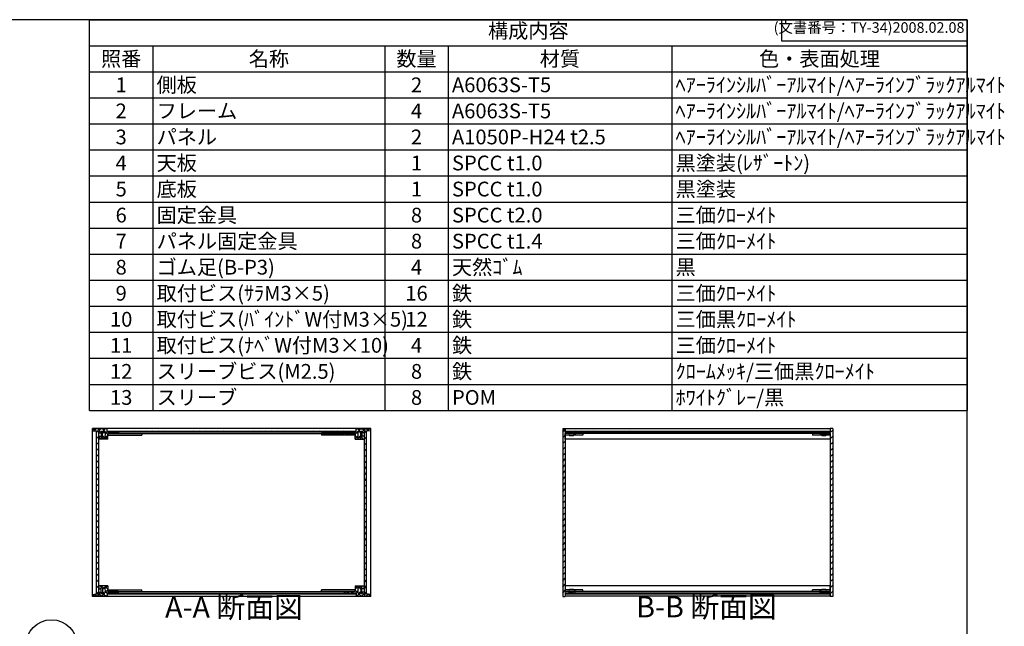
# Model space of a CAD drawing. Units: millimetres. Extents: x 0 to 2059, y 0 to 1400.
# Drawn here: x 892 to 2059, y 681 to 1400 of the extents above; entities that cross this region are included whole.
import ezdxf

# ---------------------------------------------------------------- set-up
doc = ezdxf.new("R2010")
doc.units = ezdxf.units.MM
doc.header["$LTSCALE"] = 5
for name, pattern in [('AM_ISO02W050x2', [3.75, 3, -0.75]), ('AM_ISO08W050', [18, 12, -1.5, 3, -1.5]), ('CENTER', [2, 1.25, -0.25, 0.25, -0.25])]:
    doc.linetypes.add(name, pattern=pattern)
for name, color, linetype, lineweight in [('AM_10', 7, 'AM_ISO08W050', 50), ('AM_5', 3, 'Continuous', 25), ('AM_8', 1, 'Continuous', 25), ('側板', 7, 'Continuous', 25), ('固定金具', 6, 'Continuous', 25), ('天板', 3, 'Continuous', 25), ('底板', 4, 'Continuous', 25), ('ﾊﾟﾈﾙ', 5, 'Continuous', 25), ('ﾊﾟﾈﾙ0', 5, 'AM_ISO02W050x2', 13), ('ﾊﾟﾈﾙ固定金具', 6, 'Continuous', 25), ('ﾌﾚｰﾑ', 2, 'Continuous', 25)]:
    doc.layers.add(name, color=color, linetype=linetype, lineweight=lineweight)
doc.styles.add('ACISOTS', font='isocp.shx', dxfattribs={"height": 1, "bigfont": 'extfont.shx'})
doc.styles.get("Standard").update_dxf_attribs({"font": 'ISOCP.SHX', "bigfont": 'EXTFONT.SHX'})
pattern_1 = [(45, (158.1657, 262.444), (-3.535534, 3.535534), [])]

# ---------------------------------------------------------------- blocks, each defined once
blk = doc.blocks.new('TK-A3')
for p, q in [((359, 280), (359, 275)), ((359, 275), (403, 275))]:
    blk.add_line(p, q)
blk.add_lwpolyline([(0, 0), (403, 0), (403, 280), (0, 280)], close=True)
at = {"insert": (402.36, 276.11), "char_height": 2.5, "width": 43.0784, "attachment_point": 9}
blk.add_mtext('(文書番号：TY-34)2008.02.08', dxfattribs=at)
blk = doc.blocks.new('*S28')
at = {"layer": 'AM_5'}
blk.add_line((954.1, 639.3), (982.3, 617.3), dxfattribs=at)
at = {"layer": 'AM_5', "color": 3}
blk.add_circle((929.9, 658.1), 30.6, dxfattribs=at)
at = {"layer": 'AM_5', "linetype": 'Continuous'}
blk.add_trace([(980.9, 615.5), (983.8, 619.1), (996.1, 606.5)], dxfattribs=at)
at = {"layer": 'AM_5', "color": 7, "insert": (929.9, 658.1), "char_height": 17.5, "attachment_point": 5, "style": 'ACISOTS'}
blk.add_mtext('1', dxfattribs=at)
blk = doc.blocks.new('*S47')
at = {"color": 1}
for p, q in [((975, 1400), (2015, 1400)), ((975, 1369.125), (2015, 1369.125)), ((1050, 1369.125), (1050, 1338.25)), ((1325, 1369.125), (1325, 1338.25)), ((1400, 1369.125), (1400, 1338.25)), ((1665, 1369.125), (1665, 1338.25)), ((975, 1338.25), (2015, 1338.25)), ((1050, 1338.25), (1050, 1307.375)), ((1325, 1338.25), (1325, 1307.375)), ((1400, 1338.25), (1400, 1307.375)), ((1665, 1338.25), (1665, 1307.375)), ((975, 1307.375), (2015, 1307.375)), ((1050, 1307.375), (1050, 1276.5)), ((1325, 1307.375), (1325, 1276.5)), ((1400, 1307.375), (1400, 1276.5)), ((1665, 1307.375), (1665, 1276.5)), ((975, 1276.5), (2015, 1276.5)), ((1050, 1276.5), (1050, 1245.625)), ((1325, 1276.5), (1325, 1245.625)), ((1400, 1276.5), (1400, 1245.625)), ((1665, 1276.5), (1665, 1245.625)), ((975, 1245.625), (2015, 1245.625)), ((1050, 1245.625), (1050, 1214.75)), ((1325, 1245.625), (1325, 1214.75)), ((1400, 1245.625), (1400, 1214.75)), ((1665, 1245.625), (1665, 1214.75)), ((975, 1214.75), (2015, 1214.75)), ((1050, 1214.75), (1050, 1183.875)), ((1325, 1214.75), (1325, 1183.875)), ((1400, 1214.75), (1400, 1183.875)), ((1665, 1214.75), (1665, 1183.875)), ((975, 1183.875), (2015, 1183.875)), ((1050, 1183.875), (1050, 1153)), ((1325, 1183.875), (1325, 1153)), ((1400, 1183.875), (1400, 1153)), ((1665, 1183.875), (1665, 1153)), ((975, 1153), (2015, 1153)), ((1050, 1153), (1050, 1122.125)), ((1325, 1153), (1325, 1122.125)), ((1400, 1153), (1400, 1122.125)), ((1665, 1153), (1665, 1122.125)), ((975, 1122.125), (2015, 1122.125)), ((1050, 1122.125), (1050, 1091.25)), ((1325, 1122.125), (1325, 1091.25)), ((1400, 1122.125), (1400, 1091.25)), ((1665, 1122.125), (1665, 1091.25)), ((975, 1091.25), (2015, 1091.25)), ((1050, 1091.25), (1050, 1060.375)), ((1325, 1091.25), (1325, 1060.375)), ((1400, 1091.25), (1400, 1060.375)), ((1665, 1091.25), (1665, 1060.375)), ((975, 1060.375), (2015, 1060.375)), ((1050, 1060.375), (1050, 1029.5)), ((1325, 1060.375), (1325, 1029.5)), ((1400, 1060.375), (1400, 1029.5)), ((1665, 1060.375), (1665, 1029.5)), ((975, 1029.5), (2015, 1029.5)), ((1050, 1029.5), (1050, 998.625)), ((1325, 1029.5), (1325, 998.625)), ((1400, 1029.5), (1400, 998.625)), ((1665, 1029.5), (1665, 998.625)), ((975, 998.625), (2015, 998.625)), ((1050, 998.625), (1050, 967.75)), ((1325, 998.625), (1325, 967.75)), ((1400, 998.625), (1400, 967.75)), ((1665, 998.625), (1665, 967.75)), ((975, 967.75), (2015, 967.75)), ((1050, 967.75), (1050, 936.875)), ((1325, 967.75), (1325, 936.875)), ((1400, 967.75), (1400, 936.875)), ((1665, 967.75), (1665, 936.875))]:
    blk.add_line(p, q, dxfattribs=at)
at = {"color": 7}
for p, q in [((975, 936.875), (975, 1400)), ((975, 1400), (2015, 1400)), ((2015, 1400), (2015, 936.875)), ((975, 936.875), (2015, 936.875))]:
    blk.add_line(p, q, dxfattribs=at)
at = {"color": 2, "insert": (1495, 1384.562), "char_height": 17.5, "attachment_point": 5, "style": 'ACISOTS'}
blk.add_mtext('構成内容', dxfattribs=at)
at = {"color": 2, "char_height": 17.5, "style": 'ACISOTS'}
for s, insert, width, attachment_point in [('照番', (1012.5, 1362.375), 66, 2), ('名称', (1187.5, 1362.375), 266, 2), ('数量', (1362.5, 1362.375), 66, 2), ('材質', (1532.5, 1362.375), 256, 2), ('色・表面処理', (1840, 1362.375), 341, 2), ('1', (1012.5, 1331.5), 66, 2), ('側板', (1054.5, 1331.5), 266, 1), ('2', (1362.5, 1331.5), 66, 2), ('A6063S-T5', (1404.5, 1331.5), 256, 1), ('ﾍｱｰﾗｲﾝｼﾙﾊﾞｰｱﾙﾏｲﾄ/ﾍｱｰﾗｲﾝﾌﾞﾗｯｸｱﾙﾏｲﾄ', (1669.5, 1331.5), 341, 1), ('2', (1012.5, 1300.625), 66, 2), ('フレーム', (1054.5, 1300.625), 266, 1), ('4', (1362.5, 1300.625), 66, 2), ('A6063S-T5', (1404.5, 1300.625), 256, 1), ('ﾍｱｰﾗｲﾝｼﾙﾊﾞｰｱﾙﾏｲﾄ/ﾍｱｰﾗｲﾝﾌﾞﾗｯｸｱﾙﾏｲﾄ', (1669.5, 1300.625), 341, 1), ('ﾍｱｰﾗｲﾝｼﾙﾊﾞｰｱﾙﾏｲﾄ/ﾍｱｰﾗｲﾝﾌﾞﾗｯｸｱﾙﾏｲﾄ', (1669.5, 1269.75), 341, 1), ('3', (1012.5, 1269.75), 66, 2), ('パネル', (1054.5, 1269.75), 266, 1), ('2', (1362.5, 1269.75), 66, 2), ('A1050P-H24 t2.5', (1404.5, 1269.75), 256, 1), ('4', (1012.5, 1238.875), 66, 2), ('天板', (1054.5, 1238.875), 266, 1), ('1', (1362.5, 1238.875), 66, 2), ('SPCC t1.0', (1404.5, 1238.875), 256, 1), ('黒塗装(ﾚｻﾞｰﾄﾝ)', (1669.5, 1238.875), 341, 1), ('5', (1012.5, 1208), 66, 2), ('底板', (1054.5, 1208), 266, 1), ('1', (1362.5, 1208), 66, 2), ('SPCC t1.0', (1404.5, 1208), 256, 1), ('黒塗装', (1669.5, 1208), 341, 1), ('固定金具', (1054.5, 1177.125), 266, 1), ('三価ｸﾛｰﾒｲﾄ', (1669.5, 1177.125), 341, 1), ('6', (1012.5, 1177.125), 66, 2), ('8', (1362.5, 1177.125), 66, 2), ('SPCC t2.0', (1404.5, 1177.125), 256, 1), ('7', (1012.5, 1146.25), 66, 2), ('パネル固定金具', (1054.5, 1146.25), 266, 1), ('8', (1362.5, 1146.25), 66, 2), ('SPCC t1.4', (1404.5, 1146.25), 256, 1), ('三価ｸﾛｰﾒｲﾄ', (1669.5, 1146.25), 341, 1), ('8', (1012.5, 1115.375), 66, 2), ('ゴム足(B-P3)', (1054.5, 1115.375), 266, 1), ('4', (1362.5, 1115.375), 66, 2), ('天然ｺﾞﾑ', (1404.5, 1115.375), 256, 1), ('黒', (1669.5, 1115.375), 341, 1), ('取付ビス(ｻﾗM3×5)', (1054.5, 1084.5), 266, 1), ('鉄', (1404.5, 1084.5), 256, 1), ('三価ｸﾛｰﾒｲﾄ', (1669.5, 1084.5), 341, 1), ('9', (1012.5, 1084.5), 66, 2), ('16', (1362.5, 1084.5), 66, 2), ('10', (1012.5, 1053.625), 66, 2), ('取付ビス(ﾊﾞｲﾝﾄﾞW付M3×5)', (1054.5, 1053.625), 266, 1), ('12', (1362.5, 1053.625), 66, 2), ('鉄', (1404.5, 1053.625), 256, 1), ('三価黒ｸﾛｰﾒｲﾄ', (1669.5, 1053.625), 341, 1), ('11', (1012.5, 1022.75), 66, 2), ('取付ビス(ﾅﾍﾞW付M3×10)', (1054.5, 1022.75), 266, 1), ('4', (1362.5, 1022.75), 66, 2), ('鉄', (1404.5, 1022.75), 256, 1), ('三価ｸﾛｰﾒｲﾄ', (1669.5, 1022.75), 341, 1), ('12', (1012.5, 991.875), 66, 2), ('スリーブビス(M2.5)', (1054.5, 991.875), 266, 1), ('8', (1362.5, 991.875), 66, 2), ('鉄', (1404.5, 991.875), 256, 1), ('ｸﾛｰﾑﾒｯｷ/三価黒ｸﾛｰﾒｲﾄ', (1669.5, 991.875), 341, 1), ('13', (1012.5, 961), 66, 2), ('スリーブ', (1054.5, 961), 266, 1), ('8', (1362.5, 961), 66, 2), ('POM', (1404.5, 961), 256, 1), ('ﾎﾜｲﾄｸﾞﾚｰ/黒', (1669.5, 961), 341, 1)]:
    blk.add_mtext(s, dxfattribs=dict(at, insert=insert, width=width, attachment_point=attachment_point))
blk = doc.blocks.new('*S54')
at = {"layer": 'AM_10', "color": 7, "linetype": 'CENTER'}
for p, q in [((758.3, 1250.2), (758.3, 1200.2)), ((783.3, 1250.2), (808.3, 1250.2)), ((758.3, 890.7), (758.3, 940.7)), ((783.3, 890.7), (808.3, 890.7))]:
    blk.add_line(p, q, dxfattribs=at)
at = {"layer": 'AM_10', "color": 1, "linetype": 'CENTER'}
blk.add_line((758.3, 1200.2), (758.3, 940.7), dxfattribs=at)
at = {"layer": 'AM_10', "color": 7, "linetype": 'Continuous'}
blk.add_trace([(783.3, 1253.5), (783.3, 1246.9), (758.3, 1250.2)], dxfattribs=at)
at = {"layer": 'AM_10', "color": 7, "linetype": 'Continuous', "extrusion": (0, 4.89859e-18, -1)}
blk.add_trace([(-783.3, 887.4), (-783.3, 894), (-758.3, 890.7)], dxfattribs=at)
at = {"layer": 'AM_10', "color": 7, "char_height": 25, "attachment_point": 5, "style": 'ACISOTS'}
for s, insert in [('A', (780.2, 1270.5)), ('A', (778.4, 868.9)), ('A-A 断面図', (1146.1, 700.4))]:
    blk.add_mtext(s, dxfattribs=dict(at, insert=insert))
blk = doc.blocks.new('*S55')
at = {"layer": 'AM_10', "color": 7, "linetype": 'CENTER'}
for p, q in [((758.3, 1250.2), (758.3, 1200.2)), ((783.3, 1250.2), (808.3, 1250.2)), ((758.3, 890.7), (758.3, 940.7)), ((783.3, 890.7), (808.3, 890.7))]:
    blk.add_line(p, q, dxfattribs=at)
at = {"layer": 'AM_10', "color": 1, "linetype": 'CENTER'}
blk.add_line((758.3, 1200.2), (758.3, 940.7), dxfattribs=at)
at = {"layer": 'AM_10', "color": 7, "linetype": 'Continuous'}
blk.add_trace([(783.3, 1253.5), (783.3, 1246.9), (758.3, 1250.2)], dxfattribs=at)
at = {"layer": 'AM_10', "color": 7, "linetype": 'Continuous', "extrusion": (0, 4.89859e-18, -1)}
blk.add_trace([(-783.3, 887.4), (-783.3, 894), (-758.3, 890.7)], dxfattribs=at)
at = {"layer": 'AM_10', "color": 7, "char_height": 25, "attachment_point": 5, "style": 'ACISOTS'}
for s, insert in [('A', (780.2, 1270.5)), ('A', (778.4, 868.9)), ('A-A 断面図', (1146.1, 700.4))]:
    blk.add_mtext(s, dxfattribs=dict(at, insert=insert))
blk = doc.blocks.new('*S56')
at = {"layer": 'AM_10', "color": 7, "insert": (1706, 700.8), "char_height": 25, "attachment_point": 5, "style": 'ACISOTS'}
blk.add_mtext('B-B 断面図', dxfattribs=at)
blk = doc.blocks.new('*S57')
at = {"layer": 'AM_10', "color": 7, "insert": (1706, 700.8), "char_height": 25, "attachment_point": 5, "style": 'ACISOTS'}
blk.add_mtext('B-B 断面図', dxfattribs=at)

msp = doc.modelspace()

# ---------------------------------------------------------------- hatches: boundary and pattern name
at = {"layer": 'AM_8'}
h = msp.add_hatch(dxfattribs=at)
h.set_pattern_fill('_U', color=256, scale=3.75, angle=45, style=0, double=1, pattern_type=0)
h.set_pattern_definition([(45, (1262.3393, 117.642), (-2.65165, 2.65165), []), (135, (1262.3393, 117.642), (-2.65165, -2.65165), [])])
edge = h.paths.add_edge_path()
edge.add_line((978.835, 912.843), (983.335, 912.343))
edge.add_line((983.335, 912.343), (985.835, 912.343))
edge.add_line((985.835, 912.343), (985.835, 910.343))
edge.add_line((985.835, 910.343), (988.835, 910.343))
edge.add_line((988.835, 910.343), (988.835, 911.843))
edge.add_line((988.835, 911.843), (990.335, 911.843))
edge.add_line((990.335, 911.843), (990.335, 910.343))
edge.add_line((990.335, 910.343), (991.535, 910.343))
edge.add_line((991.535, 910.343), (991.535, 911.843))
edge.add_line((991.535, 911.843), (992.835, 911.843))
edge.add_arc((987.21, 908.343), 6.625, -31.890792, 31.890792, ccw=False)
edge.add_line((992.835, 904.843), (991.535, 904.843))
edge.add_line((991.535, 904.843), (991.535, 906.343))
edge.add_line((991.535, 906.343), (990.335, 906.343))
edge.add_line((990.335, 906.343), (990.335, 904.843))
edge.add_line((990.335, 904.843), (988.835, 904.843))
edge.add_line((988.835, 904.843), (988.835, 906.343))
edge.add_line((988.835, 906.343), (985.835, 906.343))
edge.add_line((985.835, 906.343), (985.835, 905.843))
edge.add_line((985.835, 905.843), (986.335, 905.843))
edge.add_line((986.335, 905.843), (986.335, 903.343))
edge.add_line((986.335, 903.343), (985.835, 903.343))
edge.add_line((985.835, 903.343), (985.835, 902.843))
edge.add_line((985.835, 902.843), (996.835, 902.843))
edge.add_line((996.835, 902.843), (996.835, 909.343))
edge.add_line((996.835, 909.343), (1008.835, 909.343))
edge.add_line((1008.835, 909.343), (1008.835, 911.343))
edge.add_line((1008.835, 911.343), (996.085, 911.343))
edge.add_line((996.085, 911.343), (995.835, 911.343))
edge.add_line((995.835, 911.343), (995.835, 914.843))
edge.add_line((995.835, 914.843), (978.835, 914.843))
edge.add_line((978.835, 914.843), (978.835, 912.843))
h = msp.add_hatch(dxfattribs=at)
h.set_pattern_fill('_U', color=256, scale=5, angle=45, style=0, pattern_type=0)
h.set_pattern_definition(pattern_1)
h.paths.add_polyline_path([(985.835, 719.493), (985.835, 721.343), (985.835, 912.193), (983.335, 912.193), (983.335, 719.493)])
h = msp.add_hatch(dxfattribs=at)
h.set_pattern_fill('_U', color=256, scale=5, angle=135, style=0, pattern_type=0)
h.set_pattern_definition([(135, (284.8497, 495.5076), (-3.535534, -3.535534), [])])
h.paths.add_polyline_path([(1277.835, 911.343), (1290.585, 911.343), (1290.585, 912.343), (996.085, 912.343), (996.085, 911.343), (1008.835, 911.343), (1009.335, 911.343), (1277.335, 911.343)])
h = msp.add_hatch(dxfattribs=at)
h.set_pattern_fill('_U', color=256, scale=3.75, angle=45, style=0, double=1, pattern_type=0)
h.set_pattern_definition([(45, (1432.3393, 117.642), (-2.65165, 2.65165), []), (135, (1432.3393, 117.642), (-2.65165, -2.65165), [])])
edge = h.paths.add_edge_path()
edge.add_line((1290.835, 911.343), (1277.835, 911.343))
edge.add_line((1277.835, 911.343), (1277.835, 909.343))
edge.add_line((1277.835, 909.343), (1289.835, 909.343))
edge.add_line((1289.835, 909.343), (1289.835, 902.843))
edge.add_line((1289.835, 902.843), (1300.835, 902.843))
edge.add_line((1300.835, 902.843), (1300.835, 903.343))
edge.add_line((1300.835, 903.343), (1300.335, 903.343))
edge.add_line((1300.335, 903.343), (1300.335, 905.843))
edge.add_line((1300.335, 905.843), (1300.835, 905.843))
edge.add_line((1300.835, 905.843), (1300.835, 906.343))
edge.add_line((1300.835, 906.343), (1297.835, 906.343))
edge.add_line((1297.835, 906.343), (1297.835, 904.843))
edge.add_line((1297.835, 904.843), (1296.335, 904.843))
edge.add_line((1296.335, 904.843), (1296.335, 906.343))
edge.add_line((1296.335, 906.343), (1295.135, 906.343))
edge.add_line((1295.135, 906.343), (1295.135, 904.843))
edge.add_line((1295.135, 904.843), (1293.835, 904.843))
edge.add_arc((1299.46, 908.343), 6.625, 148.109208, 211.890792, ccw=False)
edge.add_line((1293.835, 911.843), (1295.135, 911.843))
edge.add_line((1295.135, 911.843), (1295.135, 910.343))
edge.add_line((1295.135, 910.343), (1296.335, 910.343))
edge.add_line((1296.335, 910.343), (1296.335, 911.843))
edge.add_line((1296.335, 911.843), (1297.835, 911.843))
edge.add_line((1297.835, 911.843), (1297.835, 910.343))
edge.add_line((1297.835, 910.343), (1300.835, 910.343))
edge.add_line((1300.835, 910.343), (1300.835, 912.343))
edge.add_line((1300.835, 912.343), (1303.335, 912.343))
edge.add_line((1303.335, 912.343), (1307.835, 912.843))
edge.add_line((1307.835, 912.843), (1307.835, 914.843))
edge.add_line((1307.835, 914.843), (1290.835, 914.843))
edge.add_line((1290.835, 914.843), (1290.835, 911.343))
h = msp.add_hatch(dxfattribs=at)
h.set_pattern_fill('_U', color=256, scale=5, angle=45, style=0, pattern_type=0)
h.set_pattern_definition(pattern_1)
h.paths.add_polyline_path([(1300.835, 912.193), (1300.835, 721.343), (1300.835, 719.493), (1303.335, 719.493), (1303.335, 912.193)])
h = msp.add_hatch(dxfattribs=at)
h.set_pattern_fill('_U', color=256, scale=5, angle=45, style=0, pattern_type=0)
h.set_pattern_definition(pattern_1)
h.paths.add_polyline_path([(1538.681, 716.343), (1538.681, 716.843), (1538.681, 720.343), (1538.931, 720.343), (1550.681, 720.343), (1550.681, 722.343), (1538.681, 722.343), (1538.681, 724.343), (1538.681, 907.343), (1538.681, 909.343), (1550.681, 909.343), (1550.681, 911.343), (1538.931, 911.343), (1538.681, 911.343), (1538.681, 914.843), (1538.681, 915.343), (1535.681, 915.343), (1535.681, 716.343)])
h = msp.add_hatch(dxfattribs=at)
h.set_pattern_fill('_U', color=256, scale=5, angle=135, style=0, pattern_type=0)
h.set_pattern_definition([(135, (461.699, 495.5076), (-3.535534, -3.535534), [])])
h.paths.add_polyline_path([(1538.931, 911.343), (1550.681, 911.343), (1852.431, 911.343), (1852.431, 912.343), (1538.931, 912.343)])
h = msp.add_hatch(dxfattribs=at)
h.set_pattern_fill('_U', color=256, scale=5, angle=45, style=0, pattern_type=0)
h.set_pattern_definition(pattern_1)
h.paths.add_polyline_path([(1852.681, 915.343), (1852.681, 911.343), (1852.431, 911.343), (1840.681, 911.343), (1840.681, 909.343), (1852.681, 909.343), (1852.681, 722.343), (1840.681, 722.343), (1840.681, 720.343), (1852.431, 720.343), (1852.681, 720.343), (1852.681, 716.843), (1852.681, 716.343), (1855.681, 716.343), (1855.681, 915.343)])
h = msp.add_hatch(dxfattribs=at)
h.set_pattern_fill('_U', color=256, scale=3.75, angle=45, style=0, double=1, pattern_type=0)
h.set_pattern_definition([(45, (1262.3393, 167.642), (-2.65165, 2.65165), []), (135, (1262.3393, 167.642), (-2.65165, -2.65165), [])])
edge = h.paths.add_edge_path()
edge.add_line((1008.835, 720.343), (1008.835, 722.343))
edge.add_line((1008.835, 722.343), (996.835, 722.343))
edge.add_line((996.835, 722.343), (996.835, 728.843))
edge.add_line((996.835, 728.843), (985.835, 728.843))
edge.add_line((985.835, 728.843), (985.835, 728.343))
edge.add_line((985.835, 728.343), (986.335, 728.343))
edge.add_line((986.335, 728.343), (986.335, 725.843))
edge.add_line((986.335, 725.843), (985.835, 725.843))
edge.add_line((985.835, 725.843), (985.835, 725.343))
edge.add_line((985.835, 725.343), (988.835, 725.343))
edge.add_line((988.835, 725.343), (988.835, 726.843))
edge.add_line((988.835, 726.843), (990.335, 726.843))
edge.add_line((990.335, 726.843), (990.335, 725.343))
edge.add_line((990.335, 725.343), (991.535, 725.343))
edge.add_line((991.535, 725.343), (991.535, 726.843))
edge.add_line((991.535, 726.843), (992.835, 726.843))
edge.add_arc((987.21, 723.343), 6.625, -31.890792, 31.890792, ccw=False)
edge.add_line((992.835, 719.843), (991.535, 719.843))
edge.add_line((991.535, 719.843), (991.535, 721.343))
edge.add_line((991.535, 721.343), (990.335, 721.343))
edge.add_line((990.335, 721.343), (990.335, 719.843))
edge.add_line((990.335, 719.843), (988.835, 719.843))
edge.add_line((988.835, 719.843), (988.835, 721.343))
edge.add_line((988.835, 721.343), (985.835, 721.343))
edge.add_line((985.835, 721.343), (985.835, 719.493))
edge.add_line((985.835, 719.493), (985.835, 719.343))
edge.add_line((985.835, 719.343), (983.335, 719.343))
edge.add_line((983.335, 719.343), (978.835, 718.843))
edge.add_line((978.835, 718.843), (978.835, 716.843))
edge.add_line((978.835, 716.843), (995.835, 716.843))
edge.add_line((995.835, 716.843), (995.835, 720.343))
edge.add_line((995.835, 720.343), (1008.835, 720.343))
h = msp.add_hatch(dxfattribs=at)
h.set_pattern_fill('_U', color=256, scale=3.75, angle=45, style=0, double=1, pattern_type=0)
h.set_pattern_definition([(45, (1432.3393, 167.642), (-2.65165, 2.65165), []), (135, (1432.3393, 167.642), (-2.65165, -2.65165), [])])
edge = h.paths.add_edge_path()
edge.add_line((1307.835, 718.843), (1303.335, 719.343))
edge.add_line((1303.335, 719.343), (1300.835, 719.343))
edge.add_line((1300.835, 719.343), (1300.835, 719.493))
edge.add_line((1300.835, 719.493), (1300.835, 721.343))
edge.add_line((1300.835, 721.343), (1297.835, 721.343))
edge.add_line((1297.835, 721.343), (1297.835, 719.843))
edge.add_line((1297.835, 719.843), (1296.335, 719.843))
edge.add_line((1296.335, 719.843), (1296.335, 721.343))
edge.add_line((1296.335, 721.343), (1295.135, 721.343))
edge.add_line((1295.135, 721.343), (1295.135, 719.843))
edge.add_line((1295.135, 719.843), (1293.835, 719.843))
edge.add_arc((1299.46, 723.343), 6.625, 148.109208, 211.890792, ccw=False)
edge.add_line((1293.835, 726.843), (1295.135, 726.843))
edge.add_line((1295.135, 726.843), (1295.135, 725.343))
edge.add_line((1295.135, 725.343), (1296.335, 725.343))
edge.add_line((1296.335, 725.343), (1296.335, 726.843))
edge.add_line((1296.335, 726.843), (1297.835, 726.843))
edge.add_line((1297.835, 726.843), (1297.835, 725.343))
edge.add_line((1297.835, 725.343), (1300.835, 725.343))
edge.add_line((1300.835, 725.343), (1300.835, 725.843))
edge.add_line((1300.835, 725.843), (1300.335, 725.843))
edge.add_line((1300.335, 725.843), (1300.335, 728.343))
edge.add_line((1300.335, 728.343), (1300.835, 728.343))
edge.add_line((1300.835, 728.343), (1300.835, 728.843))
edge.add_line((1300.835, 728.843), (1289.835, 728.843))
edge.add_line((1289.835, 728.843), (1289.835, 722.343))
edge.add_line((1289.835, 722.343), (1277.835, 722.343))
edge.add_line((1277.835, 722.343), (1277.835, 720.343))
edge.add_line((1277.835, 720.343), (1290.585, 720.343))
edge.add_line((1290.585, 720.343), (1290.835, 720.343))
edge.add_line((1290.835, 720.343), (1290.835, 716.843))
edge.add_line((1290.835, 716.843), (1307.835, 716.843))
edge.add_line((1307.835, 716.843), (1307.835, 718.843))
h = msp.add_hatch(dxfattribs=at)
h.set_pattern_fill('_U', color=256, scale=5, angle=135, style=0, pattern_type=0)
h.set_pattern_definition([(135, (284.8497, 340.5076), (-3.535534, -3.535534), [])])
h.paths.add_polyline_path([(1008.835, 720.343), (996.085, 720.343), (996.085, 719.343), (1290.585, 719.343), (1290.585, 720.343), (1009.335, 720.343)])
h = msp.add_hatch(dxfattribs=at)
h.set_pattern_fill('_U', color=256, scale=5, angle=135, style=0, pattern_type=0)
h.set_pattern_definition([(135, (461.699, 340.5076), (-3.535534, -3.535534), [])])
h.paths.add_polyline_path([(1852.431, 720.343), (1840.681, 720.343), (1550.681, 720.343), (1538.931, 720.343), (1538.931, 719.343), (1852.431, 719.343)])

# ---------------------------------------------------------------- linework, layer by layer
at = {"layer": '側板'}
for p, q in [((1308.335, 915.343), (978.335, 915.343)), ((978.335, 716.343), (978.335, 915.343)), ((1009.335, 911.343), (1277.335, 911.343)), ((1009.335, 911.343), (1009.335, 909.343)), ((1277.335, 911.343), (1277.335, 909.343)), ((1308.335, 716.343), (1308.335, 915.343)), ((1535.681, 915.343), (1538.681, 915.343)), ((1535.681, 915.343), (1535.681, 716.343)), ((1538.681, 915.343), (1538.681, 911.343)), ((1550.681, 911.343), (1538.681, 911.343)), ((1550.681, 911.343), (1550.681, 909.343)), ((1840.681, 911.343), (1840.681, 909.343)), ((1840.681, 911.343), (1852.681, 911.343)), ((1855.681, 915.343), (1852.681, 915.343)), ((1852.681, 915.343), (1852.681, 911.343)), ((1855.681, 915.343), (1855.681, 716.343)), ((1009.335, 909.343), (1277.335, 909.343)), ((1550.681, 909.343), (1538.681, 909.343)), ((1538.681, 909.343), (1538.681, 722.343)), ((1840.681, 909.343), (1852.681, 909.343)), ((1852.681, 909.343), (1852.681, 722.343)), ((1308.335, 716.343), (978.335, 716.343)), ((1009.335, 722.343), (1277.335, 722.343)), ((1009.335, 720.343), (1009.335, 722.343)), ((1009.335, 720.343), (1277.335, 720.343)), ((1277.335, 720.343), (1277.335, 722.343)), ((1535.681, 716.343), (1538.681, 716.343)), ((1550.681, 722.343), (1538.681, 722.343)), ((1550.681, 720.343), (1538.681, 720.343)), ((1538.681, 720.343), (1538.681, 716.343)), ((1550.681, 720.343), (1550.681, 722.343)), ((1840.681, 720.343), (1840.681, 722.343)), ((1840.681, 722.343), (1852.681, 722.343)), ((1840.681, 720.343), (1852.681, 720.343)), ((1852.681, 720.343), (1852.681, 716.343)), ((1855.681, 716.343), (1852.681, 716.343))]:
    msp.add_line(p, q, dxfattribs=at)
at = {"layer": '固定金具'}
for p, q in [((996.835, 909.343), (996.835, 907.343)), ((996.835, 909.343), (1036.835, 909.343)), ((996.835, 907.343), (1036.835, 907.343)), ((1036.835, 909.343), (1036.835, 907.343)), ((1249.835, 909.343), (1249.835, 907.343)), ((1289.835, 909.343), (1249.835, 909.343)), ((1289.835, 907.343), (1249.835, 907.343)), ((1289.835, 909.343), (1289.835, 907.343)), ((1538.681, 909.343), (1538.681, 907.343)), ((1559.681, 909.343), (1538.681, 909.343)), ((1559.681, 907.343), (1538.681, 907.343)), ((1550.681, 909.343), (1550.681, 907.343)), ((1559.681, 909.343), (1559.681, 907.343)), ((1852.681, 909.343), (1831.681, 909.343)), ((1831.681, 909.343), (1831.681, 907.343)), ((1852.681, 907.343), (1831.681, 907.343)), ((1840.681, 909.343), (1840.681, 907.343)), ((1852.681, 909.343), (1852.681, 907.343)), ((996.835, 722.343), (996.835, 724.343)), ((996.835, 724.343), (1036.835, 724.343)), ((1036.835, 722.343), (1036.835, 724.343)), ((1249.835, 722.343), (1249.835, 724.343)), ((1289.835, 724.343), (1249.835, 724.343)), ((1289.835, 722.343), (1289.835, 724.343)), ((1559.681, 724.343), (1538.681, 724.343)), ((1538.681, 722.343), (1538.681, 724.343)), ((1550.681, 722.343), (1550.681, 724.343)), ((1559.681, 722.343), (1559.681, 724.343)), ((1852.681, 724.343), (1831.681, 724.343)), ((1831.681, 722.343), (1831.681, 724.343)), ((1840.681, 722.343), (1840.681, 724.343)), ((1852.681, 722.343), (1852.681, 724.343)), ((996.835, 722.343), (1036.835, 722.343)), ((1289.835, 722.343), (1249.835, 722.343)), ((1559.681, 722.343), (1538.681, 722.343)), ((1852.681, 722.343), (1831.681, 722.343))]:
    msp.add_line(p, q, dxfattribs=at)
at = {"layer": '天板'}
for p, q in [((996.085, 912.343), (1290.585, 912.343)), ((996.085, 911.343), (996.085, 912.343)), ((996.085, 911.343), (1290.585, 911.343)), ((1290.585, 911.343), (1290.585, 912.343)), ((1538.931, 912.343), (1538.931, 911.343)), ((1538.931, 912.343), (1852.431, 912.343)), ((1538.931, 911.343), (1852.431, 911.343)), ((1852.431, 911.343), (1852.431, 912.343))]:
    msp.add_line(p, q, dxfattribs=at)
at = {"layer": '底板'}
for p, q in [((996.085, 720.343), (1290.585, 720.343)), ((996.085, 720.343), (996.085, 719.343)), ((996.085, 719.343), (1290.585, 719.343)), ((1290.585, 720.343), (1290.585, 719.343)), ((1538.931, 720.343), (1852.431, 720.343)), ((1538.931, 720.343), (1538.931, 719.343)), ((1538.931, 719.343), (1852.431, 719.343)), ((1852.431, 720.343), (1852.431, 719.343))]:
    msp.add_line(p, q, dxfattribs=at)
at = {"layer": 'ﾊﾟﾈﾙ'}
for p, q in [((985.835, 912.193), (983.335, 912.193)), ((983.335, 719.493), (983.335, 912.193)), ((985.835, 719.493), (985.835, 912.193)), ((1300.835, 912.193), (1303.335, 912.193)), ((1300.835, 719.493), (1300.835, 912.193)), ((1303.335, 719.493), (1303.335, 912.193)), ((985.835, 719.493), (983.335, 719.493)), ((1300.835, 719.493), (1303.335, 719.493))]:
    msp.add_line(p, q, dxfattribs=at)
at = {"layer": 'ﾊﾟﾈﾙ0'}
for p, q in [((1538.831, 719.493), (1538.831, 912.193)), ((1538.831, 912.193), (1852.531, 912.193)), ((1852.531, 719.493), (1852.531, 912.193)), ((1538.831, 719.493), (1852.531, 719.493))]:
    msp.add_line(p, q, dxfattribs=at)
for points in [[(1544.931, 909.993, 1), (1544.931, 906.593), (1547.531, 906.593, 1), (1547.531, 909.993)], [(1843.831, 909.993, 1), (1843.831, 906.593), (1846.431, 906.593, 1), (1846.431, 909.993)], [(1544.931, 721.693, -1), (1544.931, 725.093), (1547.531, 725.093, -1), (1547.531, 721.693)], [(1843.831, 721.693, -1), (1843.831, 725.093), (1846.431, 725.093, -1), (1846.431, 721.693)]]:
    msp.add_lwpolyline(points, format="xyb", close=True, dxfattribs=at)
at = {"layer": 'ﾊﾟﾈﾙ固定金具'}
for points in [[(990.285, 911.793), (988.885, 911.793), (988.885, 904.893), (990.285, 904.893)], [(1296.385, 911.793), (1297.785, 911.793), (1297.785, 904.893), (1296.385, 904.893)], [(990.285, 719.893), (988.885, 719.893), (988.885, 726.793), (990.285, 726.793)], [(1296.385, 719.893), (1297.785, 719.893), (1297.785, 726.793), (1296.385, 726.793)]]:
    msp.add_lwpolyline(points, close=True, dxfattribs=at)
at = {"layer": 'ﾌﾚｰﾑ'}
for p, q in [((978.835, 914.843), (978.835, 912.843)), ((995.835, 914.843), (978.835, 914.843)), ((978.835, 912.843), (983.335, 912.343)), ((983.335, 912.343), (985.835, 912.343)), ((985.835, 912.343), (985.835, 910.343)), ((985.835, 910.343), (988.835, 910.343)), ((988.835, 911.843), (990.335, 911.843)), ((988.835, 910.343), (988.835, 911.843)), ((990.335, 911.843), (990.335, 910.343)), ((990.335, 910.343), (991.535, 910.343)), ((991.535, 911.843), (992.835, 911.843)), ((991.535, 911.843), (991.535, 910.343)), ((995.835, 911.343), (995.835, 914.843)), ((1008.835, 911.343), (995.835, 911.343)), ((1008.835, 911.343), (1008.835, 909.343)), ((1277.835, 911.343), (1277.835, 909.343)), ((1277.835, 911.343), (1290.835, 911.343)), ((1290.835, 911.343), (1290.835, 914.843)), ((1290.835, 914.843), (1307.835, 914.843)), ((1295.135, 911.843), (1293.835, 911.843)), ((1295.135, 911.843), (1295.135, 910.343)), ((1296.335, 910.343), (1295.135, 910.343)), ((1297.835, 911.843), (1296.335, 911.843)), ((1296.335, 911.843), (1296.335, 910.343)), ((1297.835, 910.343), (1297.835, 911.843)), ((1300.835, 910.343), (1297.835, 910.343)), ((1300.835, 912.343), (1300.835, 910.343)), ((1303.335, 912.343), (1300.835, 912.343)), ((1307.835, 912.843), (1303.335, 912.343)), ((1307.835, 914.843), (1307.835, 912.843)), ((1852.681, 914.843), (1538.681, 914.843)), ((1538.681, 911.343), (1538.681, 914.843)), ((1852.681, 911.343), (1538.681, 911.343)), ((1852.681, 914.843), (1852.681, 911.343)), ((985.835, 905.843), (985.835, 906.343)), ((985.835, 906.343), (988.835, 906.343)), ((986.335, 905.843), (985.835, 905.843)), ((986.335, 903.343), (985.835, 903.343)), ((985.835, 902.843), (985.835, 903.343)), ((996.835, 902.843), (985.835, 902.843)), ((986.335, 905.843), (986.335, 903.343)), ((988.835, 906.343), (988.835, 904.843)), ((988.835, 904.843), (990.335, 904.843)), ((990.335, 904.843), (990.335, 906.343)), ((990.335, 906.343), (991.535, 906.343)), ((991.535, 904.843), (991.535, 906.343)), ((991.535, 904.843), (992.835, 904.843)), ((996.835, 902.843), (996.835, 909.343)), ((1008.835, 909.343), (996.835, 909.343)), ((1277.835, 909.343), (1289.835, 909.343)), ((1289.835, 902.843), (1289.835, 909.343)), ((1289.835, 902.843), (1300.835, 902.843)), ((1295.135, 904.843), (1293.835, 904.843)), ((1295.135, 904.843), (1295.135, 906.343)), ((1296.335, 906.343), (1295.135, 906.343)), ((1296.335, 904.843), (1296.335, 906.343)), ((1297.835, 904.843), (1296.335, 904.843)), ((1297.835, 906.343), (1297.835, 904.843)), ((1300.835, 906.343), (1297.835, 906.343)), ((1300.335, 905.843), (1300.835, 905.843)), ((1300.335, 905.843), (1300.335, 903.343)), ((1300.335, 903.343), (1300.835, 903.343)), ((1300.835, 905.843), (1300.835, 906.343)), ((1300.835, 902.843), (1300.835, 903.343)), ((1538.681, 902.843), (1538.681, 909.343)), ((1852.681, 909.343), (1538.681, 909.343)), ((1852.681, 902.843), (1538.681, 902.843)), ((1852.681, 909.343), (1852.681, 902.843)), ((985.835, 728.843), (985.835, 728.343)), ((996.835, 728.843), (985.835, 728.843)), ((986.335, 728.343), (985.835, 728.343)), ((986.335, 725.843), (985.835, 725.843)), ((985.835, 725.843), (985.835, 725.343)), ((985.835, 725.343), (988.835, 725.343)), ((986.335, 725.843), (986.335, 728.343)), ((988.835, 725.343), (988.835, 726.843)), ((988.835, 726.843), (990.335, 726.843)), ((990.335, 726.843), (990.335, 725.343)), ((990.335, 725.343), (991.535, 725.343)), ((991.535, 726.843), (992.835, 726.843)), ((991.535, 726.843), (991.535, 725.343)), ((996.835, 728.843), (996.835, 722.343)), ((1289.835, 728.843), (1300.835, 728.843)), ((1289.835, 728.843), (1289.835, 722.343)), ((1295.135, 726.843), (1293.835, 726.843)), ((1295.135, 726.843), (1295.135, 725.343)), ((1296.335, 725.343), (1295.135, 725.343)), ((1297.835, 726.843), (1296.335, 726.843)), ((1296.335, 726.843), (1296.335, 725.343)), ((1297.835, 725.343), (1297.835, 726.843)), ((1300.835, 725.343), (1297.835, 725.343)), ((1300.335, 728.343), (1300.835, 728.343)), ((1300.335, 725.843), (1300.335, 728.343)), ((1300.335, 725.843), (1300.835, 725.843)), ((1300.835, 728.843), (1300.835, 728.343)), ((1300.835, 725.843), (1300.835, 725.343)), ((1538.681, 728.843), (1538.681, 722.343)), ((1852.681, 728.843), (1538.681, 728.843)), ((1852.681, 722.343), (1852.681, 728.843)), ((978.835, 718.843), (983.335, 719.343)), ((978.835, 716.843), (978.835, 718.843)), ((995.835, 716.843), (978.835, 716.843)), ((983.335, 719.343), (985.835, 719.343)), ((985.835, 721.343), (988.835, 721.343)), ((985.835, 719.343), (985.835, 721.343)), ((988.835, 721.343), (988.835, 719.843)), ((988.835, 719.843), (990.335, 719.843)), ((990.335, 721.343), (991.535, 721.343)), ((990.335, 719.843), (990.335, 721.343)), ((991.535, 719.843), (991.535, 721.343)), ((991.535, 719.843), (992.835, 719.843)), ((995.835, 720.343), (995.835, 716.843)), ((1008.835, 720.343), (995.835, 720.343)), ((1008.835, 722.343), (996.835, 722.343)), ((1008.835, 720.343), (1008.835, 722.343)), ((1277.835, 720.343), (1277.835, 722.343)), ((1277.835, 722.343), (1289.835, 722.343)), ((1277.835, 720.343), (1290.835, 720.343)), ((1290.835, 720.343), (1290.835, 716.843)), ((1290.835, 716.843), (1307.835, 716.843)), ((1295.135, 719.843), (1293.835, 719.843)), ((1296.335, 721.343), (1295.135, 721.343)), ((1295.135, 719.843), (1295.135, 721.343)), ((1296.335, 719.843), (1296.335, 721.343)), ((1297.835, 719.843), (1296.335, 719.843)), ((1297.835, 721.343), (1297.835, 719.843)), ((1300.835, 721.343), (1297.835, 721.343)), ((1300.835, 719.343), (1300.835, 721.343)), ((1303.335, 719.343), (1300.835, 719.343)), ((1307.835, 718.843), (1303.335, 719.343)), ((1307.835, 716.843), (1307.835, 718.843)), ((1852.681, 722.343), (1538.681, 722.343)), ((1852.681, 720.343), (1538.681, 720.343)), ((1538.681, 720.343), (1538.681, 716.843)), ((1852.681, 716.843), (1538.681, 716.843)), ((1852.681, 716.843), (1852.681, 720.343))]:
    msp.add_line(p, q, dxfattribs=at)
for centre, start, end in [((987.21, 908.343), 328.109208, 31.890792), ((1299.46, 908.343), 148.109208, 211.890792), ((987.21, 723.343), 328.109208, 31.890792), ((1299.46, 723.343), 148.109208, 211.890792)]:
    msp.add_arc(centre, 6.625, start, end, dxfattribs=at)

# ---------------------------------------------------------------- block references
at = {"lineweight": 0, "xscale": 5, "yscale": 5, "zscale": 5}
msp.add_blockref('TK-A3', (0, 0), dxfattribs=at)
msp.add_blockref('*S47', (0, 0))
at = {"layer": 'AM_10'}
for name in ['*S54', '*S55', '*S56', '*S57']:
    msp.add_blockref(name, (0, 0), dxfattribs=at)
at = {"layer": 'AM_5'}
msp.add_blockref('*S28', (0, 0), dxfattribs=at)

doc.saveas('drawing.dxf')
